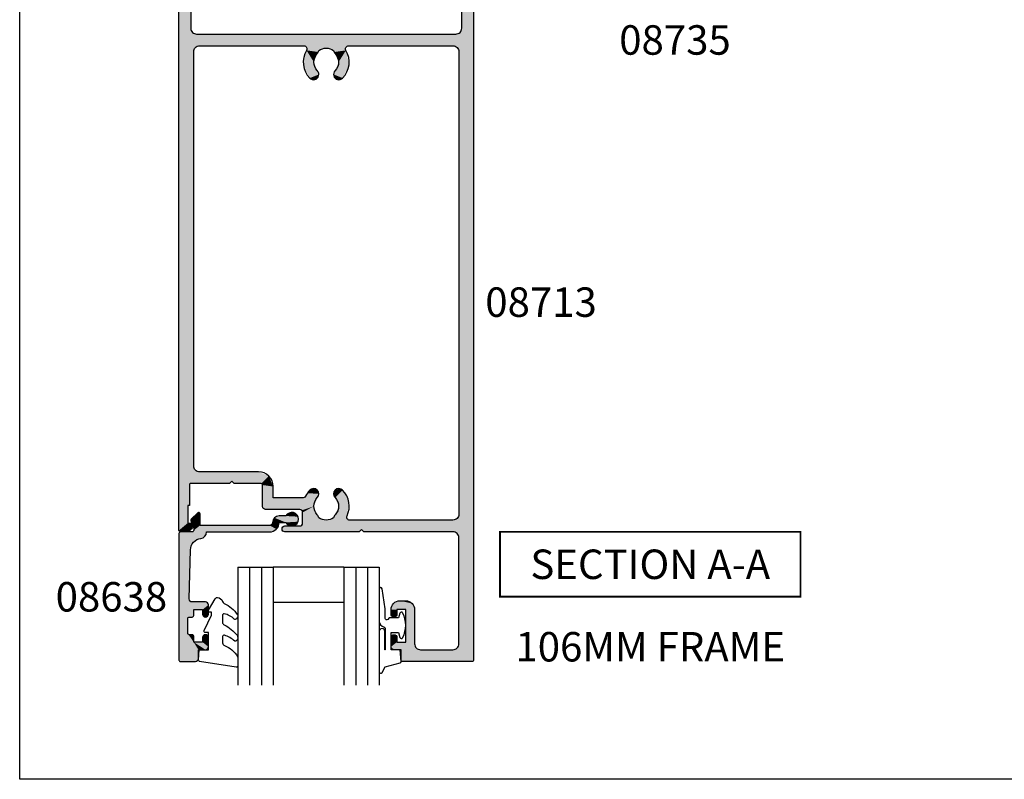
# Model space of a CAD drawing. Extents: x 0 to 356, y 0 to 484.
# Drawn here: x 0 to 167, y 0 to 129 of the extents above; entities that cross this region are included whole.
import ezdxf
from ezdxf.enums import TextEntityAlignment as Align

# ---------------------------------------------------------------- set-up
doc = ezdxf.new("R2010")
doc.units = 0
doc.header["$LTSCALE"] = 0.25
doc.layers.get('0').update_dxf_attribs({"linetype": 'CONTINUOUS'})
for name, color, linetype in [('APL_HATCH', 253, 'CONTINUOUS'), ('APL_JOINERY', 2, 'CONTINUOUS'), ('APL_NOTES', 7, 'CONTINUOUS')]:
    doc.layers.add(name, color=color, linetype=linetype)
doc.styles.add('ARIAL-BOLD', font='txt')

# ---------------------------------------------------------------- blocks, each defined once
blk = doc.blocks.new('*U66')
at = {"layer": 'APL_HATCH', "linetype": 'CONTINUOUS'}
for points in [[(-12.24, 121.94), (-12.3, 121.8), (-0.07, 121.93)], [(-0.07, 121.93), (-12.3, 121.8), (0, 121.75)], [(-12.3, 121.8), (-12.3, 120), (0, 121.75)], [(0, 121.75), (-12.3, 120), (-3.5, 120)], [(-12.1, 122), (-12.24, 121.94), (-0.07, 121.93)], [(-0.25, 122), (-12.1, 122), (-0.07, 121.93)], [(0, 121.75), (-3.5, 120), (-2.79, 119.71)], [(0, 121.75), (-2.79, 119.71), (-2.5, 119)], [(0, 121.75), (-2.5, 119), (0, 0.25)], [(-13.85, 119.85), (-14, 119.5), (-9.71, 119.71)], [(-9.71, 119.71), (-14, 119.5), (-10, 119)], [(-14, 119.5), (-13, 118.7), (-10, 119)], [(-14, 119.5), (-14, 117.95), (-13, 118.7)], [(-13, 118.7), (-14, 117.95), (-13, 117.95)], [(-9, 120), (-13.85, 119.85), (-9.71, 119.71)], [(-13.5, 120), (-13.85, 119.85), (-9, 120)], [(-9, 120), (-12.3, 120), (-13.5, 120)], [(-10, 119), (-13, 118.7), (-11.5, 118.7)], [(-12.3, 120), (-9, 120), (-3.5, 120)], [(-10, 119), (-11.5, 118.7), (-10, 113.2)], [(-11.5, 118.7), (-11.5, 113.2), (-10, 113.2)], [(-2.5, 119), (-2.5, 101), (0, 0.25)], [(-14, 117.95), (-13.85, 117.6), (-13, 117.95)], [(-13, 117.95), (-13.85, 117.6), (-13.15, 117.6)], [(-13.85, 117.6), (-13.5, 117.45), (-13.15, 117.6)], [(-13.15, 114.3), (-14, 113.95), (-13, 113.95)], [(-13.85, 114.3), (-14, 113.95), (-13.15, 114.3)], [(-13, 113.95), (-14, 113.2), (-13, 113.2)], [(-14, 113.95), (-14, 113.2), (-13, 113.95)], [(-13.5, 114.45), (-13.85, 114.3), (-13.15, 114.3)], [(-14, 113.2), (-13.56, 112.14), (-10, 113.2)], [(-13, 113.2), (-14, 113.2), (-10, 113.2)], [(-10, 113.2), (-13.56, 112.14), (-10.44, 112.14)], [(-13.56, 112.14), (-12.5, 111.7), (-10.44, 112.14)], [(-10, 113.2), (-11.5, 113.2), (-13, 113.2)], [(-10.44, 112.14), (-12.5, 111.7), (-11.5, 111.7)], [(-2.79, 100.29), (-3.5, 100), (-2.5, 97)], [(-2.5, 101), (-2.79, 100.29), (-2.5, 97)], [(-2.5, 101), (-2.5, 97), (0, 0.25)], [(-49.93, 99.93), (-50, 99.75), (-48.03, 99.66)], [(-50, 99.75), (-48.5, 98.5), (-48.03, 99.66)], [(-50, 99.75), (-50, 0.25), (-48.5, 98.5)], [(-49.93, 99.93), (-48.97, 100), (-49.75, 100)], [(-48.97, 100), (-49.93, 99.93), (-48.03, 99.66)], [(-48.03, 99.66), (-48.5, 98.5), (-47.51, 98.8)], [(-47.51, 98.8), (-48.5, 98.5), (-47.56, 98.59)], [(-32.35, 99.85), (-32.5, 99.5), (-19, 99.6)], [(-19, 99.6), (-32.5, 99.5), (-3.5, 98)], [(-32.5, 99.5), (-32.35, 99.15), (-3.5, 98)], [(-32, 100), (-32.35, 99.85), (-19, 99.6)], [(-32.35, 99.15), (-32, 99), (-29.5, 99)], [(-32.35, 99.15), (-29.5, 99), (-3.5, 98)], [(-19.4, 100), (-32, 100), (-19, 99.6)], [(-29.5, 99), (-29.15, 98.85), (-3.5, 98)], [(-29.15, 98.85), (-29, 98.5), (-25, 98)], [(-29.15, 98.85), (-25, 98), (-21.01, 98)], [(-29.15, 98.85), (-21.01, 98), (-3.5, 98)], [(-18.6, 100), (-19, 99.6), (-3.5, 98)], [(-3.5, 98), (-3.5, 100), (-18.6, 100)], [(-3.5, 100), (-3.5, 98), (-2.79, 97.71)], [(-3.5, 100), (-2.79, 97.71), (-2.5, 97)], [(-48.5, 98.5), (-50, 0.25), (-48.5, 95.5)], [(-47.56, 98.59), (-48.5, 98.5), (-47.75, 98.5)], [(-29, 98.5), (-26.26, 97.64), (-25, 98)], [(-29, 98.5), (-29, 96.7), (-26.26, 97.64)], [(-26.26, 97.64), (-29, 96.7), (-26.34, 97.35)], [(-26.34, 97.35), (-29, 96.7), (-26.51, 97.11)], [(-26.51, 97.11), (-29, 96.7), (-27.1, 95.65)], [(-25, 98), (-23.74, 97.64), (-21.01, 98)], [(-21.01, 98), (-23.74, 97.64), (-21.32, 97.89)], [(-21.32, 97.89), (-23.74, 97.64), (-21.49, 97.62)], [(-23.74, 97.64), (-23.66, 97.35), (-21.49, 97.62)], [(-21.49, 97.62), (-23.66, 97.35), (-21.46, 97.29)], [(-23.66, 97.35), (-23.5, 97.11), (-21.46, 97.29)], [(-21.46, 97.29), (-23.5, 97.11), (-21.16, 94.99)], [(-23.5, 97.11), (-22.9, 95.65), (-21.16, 94.99)], [(-2.5, 97), (-2.5, 18.5), (0, 0.25)], [(-48.2, 95.5), (-50, 0.25), (-48.2, 92)], [(-50, 0.25), (-48.2, 95.5), (-48.5, 95.5)], [(-35.65, 96.05), (-35.8, 95.7), (-27.1, 95.65)], [(-35.8, 95.7), (-29.06, 94.24), (-27.1, 95.65)], [(-35.8, 95.7), (-34, 94.2), (-29.06, 94.24)], [(-35.8, 95.7), (-35.8, 92.05), (-34, 94.2)], [(-35.3, 96.2), (-35.65, 96.05), (-27.1, 95.65)], [(-27.1, 95.65), (-29.5, 96.2), (-35.3, 96.2)], [(-29.15, 96.35), (-29.5, 96.2), (-27.1, 95.65)], [(-29, 96.7), (-29.15, 96.35), (-27.1, 95.65)], [(-27.1, 95.65), (-29.06, 94.24), (-26.51, 94.19)], [(-22.9, 95.65), (-23.5, 94.19), (-21.16, 94.99)], [(-34, 94.2), (-35.8, 92.05), (-34, 92.3)], [(-29.06, 94.24), (-34, 94.2), (-29.28, 94.21)], [(-29.28, 94.21), (-34, 94.2), (-29.5, 94.2)], [(-29.06, 94.24), (-28.74, 94.19), (-26.51, 94.19)], [(-28.74, 94.19), (-28.52, 93.96), (-26.51, 94.19)], [(-26.51, 94.19), (-28.52, 93.96), (-26.25, 93.55)], [(-28.52, 93.96), (-28.2, 93.42), (-26.25, 93.55)], [(-23.5, 94.19), (-23.75, 93.55), (-22.21, 92.93)], [(-21.16, 94.99), (-23.5, 94.19), (-22.21, 92.93)], [(-48.2, 92), (-50, 0.25), (-48.14, 91.86)], [(-35.8, 92.05), (-35.87, 91.87), (-34.73, 90.53)], [(-34, 92.3), (-35.8, 92.05), (-34.73, 90.53)], [(-26.25, 93.55), (-28.2, 93.42), (-26.52, 92.91)], [(-28.2, 93.42), (-27.8, 92.93), (-26.52, 92.91)], [(-27.8, 92.93), (-27.16, 92.66), (-26.52, 92.91)], [(-23.75, 93.55), (-23.48, 92.91), (-22.21, 92.93)], [(-22.21, 92.93), (-23.48, 92.91), (-22.84, 92.66)], [(-48.14, 91.86), (-50, 0.25), (-48, 91.8)], [(-48, 91.8), (-50, 0.25), (-47.5, 88.8)], [(-48, 91.8), (-46.5, 89.8), (-41.4, 91.8)], [(-48, 91.8), (-47.21, 89.51), (-46.5, 89.8)], [(-48, 91.8), (-47.5, 88.8), (-47.21, 89.51)], [(-41.4, 91.8), (-46.5, 89.8), (-41, 91.4)], [(-41, 91.4), (-46.5, 89.8), (-34.73, 90.53)], [(-34.73, 90.53), (-46.5, 89.8), (-36.5, 89.8)], [(-40.6, 91.8), (-41, 91.4), (-34.73, 90.53)], [(-34.73, 90.53), (-36.05, 91.8), (-40.6, 91.8)], [(-35.87, 91.87), (-36.05, 91.8), (-34.73, 90.53)], [(-47.5, 88.8), (-50, 0.25), (-47.5, 18.5)], [(-27.8, 22.97), (-28.87, 20.71), (-26.25, 22.35)], [(-26.25, 22.35), (-28.87, 20.71), (-26.51, 21.71)], [(-27.16, 23.24), (-27.8, 22.97), (-26.52, 22.99)], [(-26.52, 22.99), (-27.8, 22.97), (-26.25, 22.35)], [(-23.48, 22.99), (-23.75, 22.35), (-22.21, 22.97)], [(-22.21, 22.97), (-23.75, 22.35), (-21.13, 20.71)], [(-23.75, 22.35), (-23.5, 21.71), (-21.13, 20.71)], [(-22.84, 23.24), (-23.48, 22.99), (-22.21, 22.97)], [(-26.51, 21.71), (-28.87, 20.71), (-27.1, 20.25)], [(-28.87, 20.71), (-28.35, 18.26), (-27.1, 20.25)], [(-27.1, 20.25), (-28.35, 18.26), (-26.51, 18.79)], [(-23.5, 21.71), (-22.9, 20.25), (-21.13, 20.71)], [(-22.9, 20.25), (-23.5, 18.79), (-21.65, 18.26)], [(-21.13, 20.71), (-22.9, 20.25), (-21.65, 18.26)], [(-47.5, 18.5), (-50, 0.25), (-48, 14.5)], [(-47.5, 18.5), (-48, 14.5), (-47.21, 17.79)], [(-26.51, 18.79), (-28.35, 18.26), (-26.34, 18.55)], [(-26.34, 18.55), (-28.35, 18.26), (-26.26, 18.26)], [(-23.66, 18.55), (-23.74, 18.26), (-21.65, 18.26)], [(-23.5, 18.79), (-23.66, 18.55), (-21.65, 18.26)], [(-2.5, 18.5), (-2.79, 17.79), (-2, 14.5)], [(-2.5, 18.5), (-2, 14.5), (0, 0.25)], [(-47.21, 17.79), (-48, 14.5), (-47.71, 15.21)], [(-47.21, 17.79), (-47.71, 15.21), (-46.5, 17.5)], [(-46.5, 17.5), (-47.71, 15.21), (-47, 15.5)], [(-46.5, 17.5), (-47, 15.5), (-3, 15.5)], [(-28.78, 17.5), (-46.5, 17.5), (-3, 15.5)], [(-28.46, 17.62), (-28.78, 17.5), (-21.22, 17.5)], [(-21.22, 17.5), (-28.78, 17.5), (-3, 15.5)], [(-28.29, 17.92), (-28.46, 17.62), (-25, 17.9)], [(-25, 17.9), (-28.46, 17.62), (-21.54, 17.62)], [(-21.54, 17.62), (-28.46, 17.62), (-21.22, 17.5)], [(-28.35, 18.26), (-28.29, 17.92), (-25, 17.9)], [(-26.26, 18.26), (-28.35, 18.26), (-25, 17.9)], [(-21.65, 18.26), (-25, 17.9), (-21.71, 17.92)], [(-23.74, 18.26), (-25, 17.9), (-21.65, 18.26)], [(-21.71, 17.92), (-25, 17.9), (-21.54, 17.62)], [(-3, 15.5), (-3.5, 17.5), (-21.22, 17.5)], [(-2.79, 17.79), (-3.5, 17.5), (-2.29, 15.21)], [(-3.5, 17.5), (-3, 15.5), (-2.29, 15.21)], [(-2.79, 17.79), (-2.29, 15.21), (-2, 14.5)], [(-48, 14.5), (-50, 0.25), (-48, 4.62)], [(-2, 14.5), (-2, 4.62), (0, 0.25)], [(-48, 4.62), (-50, 0.25), (-47.34, 4.56)], [(-47.34, 4.56), (-50, 0.25), (-47.25, 4.41)], [(-47.25, 4.41), (-50, 0.25), (-47.28, 4.24)], [(-47.28, 4.24), (-50, 0.25), (-48, 3)], [(-47.5, 4.62), (-48, 4.62), (-47.34, 4.56)], [(-2.66, 4.56), (-2.75, 4.41), (0, 0.25)], [(-2.75, 4.41), (-2.72, 4.24), (0, 0.25)], [(-2.72, 4.24), (-2, 3), (0, 0.25)], [(-2, 4.62), (-2.66, 4.56), (0, 0.25)], [(-2.5, 4.62), (-2.66, 4.56), (-2, 4.62)], [(-48, 3), (-50, 0.25), (-48, 0.25)], [(-2, 3), (-2, 0.25), (0, 0.25)], [(-50, 0.25), (-49.93, 0.07), (-48, 0.25)], [(-48, 0.25), (-49.93, 0.07), (-48.07, 0.07)], [(-49.93, 0.07), (-49.75, 0), (-48.07, 0.07)], [(-48.07, 0.07), (-49.75, 0), (-48.25, 0)], [(-2, 0.25), (-1.93, 0.07), (0, 0.25)], [(0, 0.25), (-1.93, 0.07), (-0.07, 0.07)], [(-1.93, 0.07), (-1.75, 0), (-0.07, 0.07)], [(-0.07, 0.07), (-1.75, 0), (-0.25, 0)]]:
    blk.add_solid(points, dxfattribs=at)
blk = doc.blocks.new('08713')
at = {"layer": 'APL_JOINERY', "linetype": 'CONTINUOUS'}
for points in [[(-47, 15.5), (-3, 15.5, -0.414214), (-2, 14.5), (-2, 4.62), (-2.5, 4.62, 0.57735), (-2.72, 4.24), (-2, 3), (-2, 0.25, 0.414214), (-1.75, 0), (-0.25, 0, 0.414214), (0, 0.25), (0, 121.75, 0.414214), (-0.25, 122), (-12.1, 122, 0.414214), (-12.3, 121.8), (-12.3, 120), (-13.5, 120, 0.414214), (-14, 119.5), (-14, 117.95, 1), (-13, 117.95), (-13, 118.7), (-11.5, 118.7), (-11.5, 113.2), (-13, 113.2), (-13, 113.95, 1), (-14, 113.95), (-14, 113.2, 0.414214), (-12.5, 111.7), (-11.5, 111.7, 0.414214), (-10, 113.2), (-10, 119, -0.414214), (-9, 120), (-3.5, 120, -0.414214), (-2.5, 119), (-2.5, 101, -0.414214), (-3.5, 100), (-18.6, 100), (-19, 99.6), (-19.4, 100), (-32, 100, 1), (-32, 99), (-29.5, 99, -0.414214), (-29, 98.5), (-29, 96.7, -0.414214), (-29.5, 96.2), (-35.3, 96.2, 0.414214), (-35.8, 95.7), (-35.8, 92.05, -0.414214), (-36.05, 91.8), (-40.6, 91.8), (-41, 91.4), (-41.4, 91.8), (-48, 91.8, -0.414214), (-48.2, 92), (-48.2, 95.5), (-48.5, 95.5), (-48.5, 98.5), (-47.75, 98.5, 0.474498), (-47.51, 98.8, 0.356394), (-48.97, 100), (-49.75, 100, 0.414214), (-50, 99.75), (-50, 0.25, 0.414214), (-49.75, 0), (-48.25, 0, 0.414214), (-48, 0.25), (-48, 3), (-47.28, 4.24, 0.57735), (-47.5, 4.62), (-48, 4.62), (-48, 14.5, -0.414214)], [(-46.5, 17.5), (-28.78, 17.5, 0.581749), (-28.35, 18.26, -0.339331), (-27.8, 22.97, -1), (-26.51, 21.71, 0.406262), (-26.51, 18.79, -0.164836), (-26.26, 18.26, 0.289735), (-23.74, 18.26, -0.164836), (-23.5, 18.79, 0.406262), (-23.5, 21.71, -1), (-22.21, 22.97, -0.339331), (-21.65, 18.26, 0.581749), (-21.22, 17.5), (-3.5, 17.5, 0.414214), (-2.5, 18.5), (-2.5, 97, 0.414214), (-3.5, 98), (-21.01, 98, 0.547843), (-21.46, 97.29, -0.310907), (-22.21, 92.93, -1), (-23.5, 94.19, 0.406262), (-23.5, 97.11, -0.164836), (-23.74, 97.64, 0.289735), (-26.26, 97.64, -0.164836), (-26.51, 97.11, 0.406262), (-26.51, 94.19, -1), (-27.8, 92.93, -0.081349), (-28.52, 93.96, 0.337544), (-29.06, 94.24, -0.044641), (-29.5, 94.2), (-34, 94.2), (-34, 92.3, -0.414214), (-36.5, 89.8), (-46.5, 89.8, 0.414214), (-47.5, 88.8), (-47.5, 18.5, 0.414214)]]:
    blk.add_lwpolyline(points, format="xyb", close=True, dxfattribs=at)
at = {"layer": 'APL_HATCH', "linetype": 'CONTINUOUS'}
blk.add_blockref('*U66', (0, 0), dxfattribs=at)
blk = doc.blocks.new('6GLASS', base_point=(101.84, 399.41))
at = {"layer": 'APL_JOINERY', "color": 7}
for p, q in [((89.34, 412.41), (95.34, 412.41)), ((89.34, 412.41), (89.34, 392.41)), ((95.34, 412.41), (95.34, 392.41))]:
    blk.add_line(p, q, dxfattribs=at)
at = {"layer": 'APL_JOINERY', "color": 8}
for p, q in [((91.34, 412.41), (91.34, 392.41)), ((93.34, 412.41), (93.34, 392.41))]:
    blk.add_line(p, q, dxfattribs=at)
blk = doc.blocks.new('*U77')
at = {"layer": 'APL_HATCH', "linetype": 'CONTINUOUS', "extrusion": (0, 0, -1)}
for points in [[(-265.98, 649.78), (-269.06, 649.71), (-265.9, 649.61)], [(-269.06, 649.71), (-269.2, 649.36), (-265.9, 649.61)], [(-265.9, 649.61), (-269.2, 649.36), (-267.48, 645.23)], [(-265.9, 649.61), (-267.48, 645.23), (-267.4, 645.06)], [(-265.9, 649.61), (-267.4, 645.06), (-265.9, 628.14)], [(-265.98, 649.78), (-266.15, 649.86), (-268.7, 649.86)], [(-268.7, 649.86), (-269.06, 649.71), (-265.98, 649.78)], [(-269.2, 649.36), (-269.2, 647.86), (-267.48, 645.23)], [(-269.2, 647.86), (-268.4, 646.56), (-267.48, 645.23)], [(-270.4, 647.86), (-270.76, 647.71), (-268.4, 646.56)], [(-269.2, 647.86), (-270.4, 647.86), (-268.4, 646.56)], [(-270.76, 647.71), (-270.9, 647.36), (-268.4, 646.56)], [(-270.9, 647.36), (-269.9, 646.56), (-268.4, 646.56)], [(-270.9, 647.36), (-270.9, 645.81), (-269.9, 646.56)], [(-268.4, 646.56), (-267.65, 645.31), (-267.48, 645.23)], [(-268.4, 646.56), (-268.4, 645.56), (-267.65, 645.31)], [(-268.4, 645.56), (-268.33, 645.38), (-267.65, 645.31)], [(-268.33, 645.38), (-268.15, 645.31), (-267.65, 645.31)], [(-269.9, 646.56), (-270.9, 645.81), (-269.9, 645.81)], [(-269.9, 645.81), (-270.76, 645.45), (-270.05, 645.45)], [(-270.9, 645.81), (-270.76, 645.45), (-269.9, 645.81)], [(-270.76, 645.45), (-270.4, 645.31), (-270.05, 645.45)], [(-267.4, 645.06), (-267.4, 642.56), (-265.9, 628.14)], [(-267.4, 642.56), (-267.48, 642.38), (-265.9, 628.14)], [(-267.48, 642.38), (-267.65, 642.31), (-265.9, 628.14)], [(-267.65, 642.31), (-267.64, 639.24), (-265.9, 628.14)], [(-267.65, 642.31), (-268.33, 642.23), (-267.64, 639.24)], [(-268.33, 642.23), (-268.4, 642.06), (-267.64, 639.24)], [(-268.4, 642.06), (-267.78, 639.61), (-267.64, 639.24)], [(-268.15, 642.31), (-268.33, 642.23), (-267.65, 642.31)], [(-268.4, 642.06), (-268.4, 641.06), (-267.78, 639.61)], [(-270.05, 642.16), (-270.9, 641.81), (-269.9, 641.81)], [(-269.9, 641.81), (-270.9, 640.26), (-269.9, 641.06)], [(-270.9, 641.81), (-270.9, 640.26), (-269.9, 641.81)], [(-270.4, 642.31), (-270.76, 642.16), (-270.05, 642.16)], [(-270.76, 642.16), (-270.9, 641.81), (-270.05, 642.16)], [(-269.9, 641.06), (-268.14, 639.76), (-267.78, 639.61)], [(-268.4, 641.06), (-269.9, 641.06), (-267.78, 639.61)], [(-269.9, 641.06), (-270.9, 640.26), (-268.14, 639.76)], [(-270.9, 640.26), (-270.76, 639.9), (-268.14, 639.76)], [(-267.64, 639.24), (-267.85, 630.91), (-265.9, 628.14)], [(-270.76, 639.9), (-270.4, 639.76), (-268.14, 639.76)], [(-267.85, 630.91), (-268.38, 629.61), (-265.9, 628.14)], [(-268.38, 629.61), (-269.63, 628.97), (-265.9, 628.14)], [(-269.63, 628.97), (-270.32, 628.61), (-265.9, 628.14)], [(-270.32, 628.61), (-270.6, 627.88), (-265.9, 628.14)], [(-265.9, 628.14), (-270.6, 627.88), (-265.99, 627.94)], [(-265.99, 627.94), (-270.6, 627.88), (-266.19, 627.86)], [(-270.6, 627.88), (-270.6, 627.86), (-266.19, 627.86)], [(-268.15, 627.86), (-282.43, 627.39), (-268.33, 627.78)], [(-281.3, 627.86), (-282.43, 627.39), (-268.15, 627.86)], [(-268.33, 627.78), (-282.43, 627.39), (-268.4, 627.61)], [(-268.4, 627.61), (-282.43, 627.39), (-269.5, 626.76)], [(-268.4, 627.61), (-269.5, 626.76), (-268.4, 626.5)], [(-269.5, 626.76), (-269.5, 624.8), (-268.4, 626.5)], [(-282.43, 627.39), (-281.3, 626.76), (-269.5, 626.76)], [(-282.43, 627.39), (-282.9, 626.26), (-281.3, 626.76)], [(-281.3, 626.76), (-282.9, 626.26), (-281.66, 626.61)], [(-284.69, 626.8), (-285.54, 626.75), (-284.04, 626.26)], [(-285.54, 626.75), (-286.12, 626.13), (-284.04, 626.26)], [(-267.98, 626.08), (-269.5, 624.8), (-267.9, 625.9)], [(-267.9, 625.9), (-269.5, 624.8), (-267.98, 625.72)], [(-268.4, 626.5), (-269.5, 624.8), (-267.98, 626.08)], [(-267.98, 625.72), (-269.5, 624.8), (-269.08, 624.62)], [(-281.66, 626.61), (-282.9, 626.26), (-281.8, 626.26)], [(-281.8, 626.26), (-282.9, 626.26), (-282.12, 625.48)], [(-284.04, 626.26), (-286.12, 626.13), (-282.12, 625.48)], [(-282.12, 625.48), (-282.9, 626.26), (-284.04, 626.26)], [(-286.12, 626.13), (-286.12, 625.28), (-282.12, 625.48)], [(-282.12, 625.48), (-286.12, 625.28), (-282.9, 625.16)], [(-286.12, 625.28), (-284.04, 625.16), (-282.9, 625.16)], [(-286.12, 625.28), (-285.54, 624.67), (-284.04, 625.16)], [(-284.04, 625.16), (-285.54, 624.67), (-284.69, 624.61)], [(-269.5, 624.8), (-269.43, 624.62), (-269.08, 624.62)], [(-269.43, 624.62), (-269.25, 624.55), (-269.08, 624.62)]]:
    blk.add_solid(points, dxfattribs=at)
at = {"layer": 'APL_HATCH', "linetype": 'CONTINUOUS'}
for points in [[(266.19, 627.86), (281.3, 627.86), (268.15, 627.86)], [(270.6, 627.86), (281.3, 627.86), (266.19, 627.86)]]:
    blk.add_solid(points, dxfattribs=at)
blk = doc.blocks.new('08638', base_point=(265.9, 627.86))
at = {"layer": 'APL_JOINERY', "linetype": 'CONTINUOUS'}
blk.add_lwpolyline([(282.9, 625.16, -0.414214), (281.8, 626.26, 0.414214), (281.3, 626.76), (269.5, 626.76), (269.5, 624.8, -0.668179), (269.08, 624.62), (267.98, 625.72, -0.414214), (267.98, 626.08), (268.4, 626.5), (268.4, 627.61, 0.414214), (268.15, 627.86), (266.19, 627.86, -0.414214), (265.9, 628.14), (265.9, 649.61, -0.414214), (266.15, 649.86), (268.7, 649.86, -0.414214), (269.2, 649.36), (269.2, 647.86), (270.4, 647.86, -0.414214), (270.9, 647.36), (270.9, 645.81, -1), (269.9, 645.81), (269.9, 646.56), (268.4, 646.56), (268.4, 645.56, -0.414214), (268.15, 645.31), (267.65, 645.31, 0.414214), (267.4, 645.06), (267.4, 642.56, 0.414214), (267.65, 642.31), (268.15, 642.31, -0.414214), (268.4, 642.06), (268.4, 641.06), (269.9, 641.06), (269.9, 641.81, -1), (270.9, 641.81), (270.9, 640.26, -0.414214), (270.4, 639.76), (268.14, 639.76, 0.421628), (267.64, 639.24), (267.85, 630.91, 0.374224), (269.63, 628.97, -0.381437), (270.6, 627.88), (270.6, 627.86), (281.3, 627.86, -0.414214), (282.9, 626.26), (284.04, 626.26, -3.927183), (284.04, 625.16)], format="xyb", close=True, dxfattribs=at)
at = {"layer": 'APL_HATCH', "linetype": 'CONTINUOUS'}
blk.add_blockref('*U77', (0, 0), dxfattribs=at)
blk = doc.blocks.new('9010312R', base_point=(399.46, 339.41))
at = {"layer": 'APL_JOINERY', "color": 252, "linetype": 'CONTINUOUS', "flags": 128}
blk.add_lwpolyline([(395.76, 336.3), (395.76, 343.16, -0.767327), (396.23, 343.29), (396.79, 342.33), (399.29, 341.65, -0.362696), (399.48, 341.39), (399.31, 339.41), (397.76, 339.41), (397.76, 336.51), (399.01, 336.51), (399.28, 337.34, -0.664018), (399.73, 337.38, -0.25), (399.73, 333.14, -0.664018), (399.28, 333.19), (399.01, 334.01), (397.46, 334.01), (397.19, 334.29, 0.668179), (396.76, 334.11), (396.76, 332.48), (396.26, 329.07, -0.929472), (395.76, 329.11), (395.76, 334.57, -0.356394), (396.56, 335.55, 0.356394), (396.76, 335.8), (396.76, 339.39, 1), (396.71, 339.39), (396.71, 336.3, -1), (395.76, 336.3)], format="xyb", dxfattribs=at)
blk = doc.blocks.new('9010250L')
at = {"layer": 'APL_JOINERY', "color": 252, "linetype": 'CONTINUOUS', "flags": 128}
blk.add_lwpolyline([(6.45, -5.22, 0.434096), (6.08, -5.21, -0.153615), (4.39, -6.08, -0.464833), (4.1, -5.83), (4.1, -4.65, -0.291539), (4.39, -4.2, 0.122913), (6.56, -2.44, 0.315226), (6.59, -1.66), (6.53, -1.57, 0.363014), (6.16, -1.45, -0.12199), (4.42, -2.46, -0.49897), (4.1, -2.22), (4.1, -1.17, -0.31368), (4.43, -0.7, 0.178541), (6.64, 1.19, 0.127972), (6.7, 1.43), (6.7, 2.73, 0.460762), (6.41, 2.97), (0.21, 2, 0.394143), (0, 1.73), (0.15, 0), (1.7, 0), (1.7, -2.9), (1.2, -2.9, 0.548683), (0.97, -3.26), (2.2, -5.88), (2.2, -6.36), (1.94, -6.36, 0.57735), (1.73, -6.72), (2.83, -8.61, 0.248701), (3.22, -8.86, 0.310923), (4.12, -8.17, -0.20886), (4.39, -7.87, 0.142666), (6.63, -5.92, 0.332142), (6.59, -5.39)], format="xyb", close=True, dxfattribs=at)
blk = doc.blocks.new('08638_BEAD')
at = {"layer": 'APL_JOINERY', "color": 7}
for p, q in [((0, 6), (0, -6)), ((6, 6), (6, -6))]:
    blk.add_line(p, q, dxfattribs=at)
at = {"layer": 'APL_JOINERY', "xscale": -1}
for name, p, rotation in [('9010312R', (14, 15.7), 269.9999999999959), ('08638', (-6, -22), 270)]:
    blk.add_blockref(name, p, dxfattribs=dict(at, rotation=rotation))
at = {"layer": 'APL_JOINERY', "extrusion": (0, 0, -1), "xscale": -1, "zscale": -1, "rotation": 270}
for p in [(-13, 18.5), (-13, 0.5)]:
    blk.add_blockref('6GLASS', p, dxfattribs=at)
at = {"layer": 'APL_JOINERY', "color": 7, "xscale": -1, "rotation": 270}
blk.add_blockref('9010250L', (14, -18.7), dxfattribs=at)

msp = doc.modelspace()

# ---------------------------------------------------------------- linework, layer by layer
at = {"color": 253}
msp.add_lwpolyline([(0, 0), (0, 484), (356, 484), (356, 0)], close=True, dxfattribs=at)
at = {"layer": 'APL_NOTES', "const_width": 0.3}
msp.add_lwpolyline([(132.53, 31), (132.53, 42), (81.53, 42), (81.53, 31)], close=True, dxfattribs=at)

# ---------------------------------------------------------------- block references
at = {"layer": 'APL_JOINERY', "xscale": -1, "rotation": 180}
msp.add_blockref('08713', (77.03, 142), dxfattribs=at)
at = {"layer": 'APL_JOINERY', "rotation": 270}
msp.add_blockref('08638_BEAD', (49.03, 36), dxfattribs=at)

# ---------------------------------------------------------------- texts
at = {"layer": 'APL_NOTES', "style": 'ARIAL-BOLD'}
msp.add_text('08735', height=5, dxfattribs=at).set_placement((111.23, 128), align=Align.TOP_CENTER)
msp.add_text('08713', height=5, dxfattribs=at).set_placement((79.03, 81), align=Align.MIDDLE_LEFT)
for s, p in [('SECTION A-A', (107.03, 34)), ('106MM FRAME', (107.03, 20))]:
    msp.add_text(s, height=5, dxfattribs=at).set_placement(p, align=Align.CENTER)
msp.add_text('08638', height=5, dxfattribs=at).set_placement((25.03, 30.98), align=Align.MIDDLE_RIGHT)

doc.saveas('drawing.dxf')
